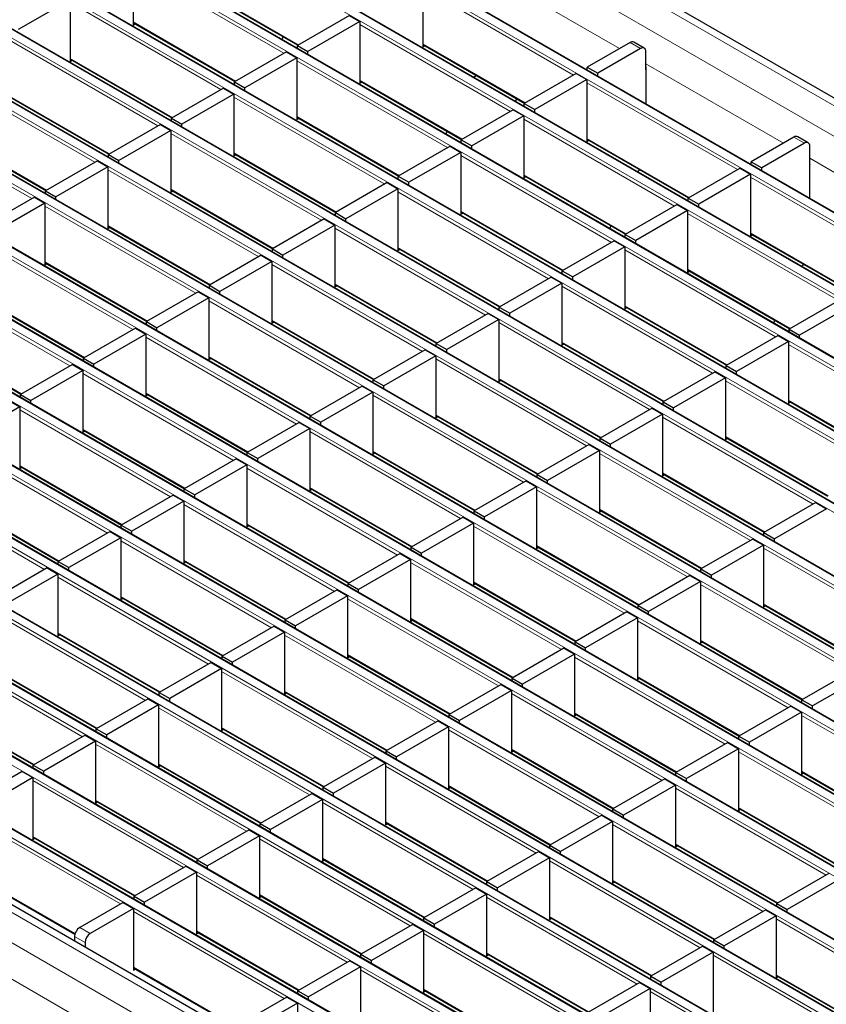
# Model space of a CAD drawing. Units: millimetres. Extents: x 0 to 420, y 0 to 297.
# Drawn here: x 280 to 302, y 99 to 126 of the extents above; entities that cross this region are included whole.
import ezdxf

# ---------------------------------------------------------------- set-up
doc = ezdxf.new("R2010")
doc.units = ezdxf.units.MM

msp = doc.modelspace()

# ---------------------------------------------------------------- linework, layer by layer
at = {"color": 7, "linetype": 'Continuous', "lineweight": 25}
for p, q in [((331.5307, 106.7802), (260.8908, 147.5598)), ((328.7782, 105.2877), (258.1382, 146.0673)), ((327.0811, 104.308), (256.4412, 145.0876)), ((325.3841, 103.3283), (254.7441, 144.1079)), ((323.687, 102.3486), (253.0471, 143.1282)), ((321.99, 101.3689), (251.35, 142.1485)), ((320.2929, 100.3892), (249.6529, 141.1688)), ((318.5959, 99.4096), (247.9559, 140.1891)), ((316.8988, 98.4299), (246.2588, 139.2095)), ((315.2017, 97.4502), (244.5618, 138.2298)), ((313.5047, 96.4705), (242.8647, 137.2501)), ((311.8076, 95.4908), (241.1677, 136.2704)), ((310.1106, 94.5111), (239.4706, 135.2907)), ((308.4135, 93.5314), (237.7735, 134.311)), ((306.7165, 92.5517), (236.0765, 133.3313)), ((305.0194, 91.572), (234.3794, 132.3516)), ((303.3223, 90.5924), (232.6824, 131.3719)), ((301.6189, 89.5125), (230.9789, 130.2921)), ((283.3123, 127.3506), (283.3123, 125.6849)), ((285.0094, 126.7259), (287.7521, 125.1426)), ((291.1216, 126.7612), (291.1216, 125.0954)), ((281.6153, 126.3709), (280.2152, 125.5627)), ((281.6153, 126.3709), (281.6153, 124.7052)), ((289.1417, 125.9448), (287.7417, 125.1365)), ((289.1417, 125.9448), (289.4246, 125.7815)), ((283.3123, 125.7462), (286.0551, 124.1629)), ((283.3123, 125.6849), (283.3655, 125.7155)), ((289.4246, 125.7815), (288.0245, 124.9732)), ((289.4246, 125.7815), (289.4246, 124.1157)), ((287.3329, 125.2948), (287.357, 125.3706)), ((287.7417, 125.1365), (288.0245, 124.9732)), ((287.7417, 125.0588), (287.7417, 125.1365)), ((291.1216, 125.1568), (293.8644, 123.5734)), ((291.1216, 125.0954), (291.1748, 125.1261)), ((296.7035, 125.2124), (295.5509, 124.5471)), ((296.9864, 125.0492), (295.8338, 124.3838)), ((297.0864, 125.0591), (296.8035, 125.2223)), ((281.6153, 124.7665), (284.358, 123.1832)), ((281.6153, 124.7052), (281.6684, 124.7359)), ((287.4447, 124.9651), (286.0446, 124.1568)), ((287.7275, 124.8018), (286.3274, 123.9935)), ((287.4447, 124.9651), (287.7275, 124.8018)), ((287.7275, 124.8018), (287.7275, 123.136)), ((288.0245, 124.8955), (288.0245, 124.9732)), ((297.1278, 124.4776), (297.1278, 124.9675)), ((295.5509, 124.5471), (295.8338, 124.3838)), ((295.5509, 124.4694), (295.5509, 124.5471)), ((297.1355, 124.482), (297.1278, 124.4776)), ((297.1355, 123.5547), (297.1355, 124.5392)), ((292.4832, 124.281), (292.5609, 124.3259)), ((295.254, 124.3756), (293.8539, 123.5674)), ((295.5368, 124.2123), (294.1367, 123.4041)), ((295.254, 124.3756), (295.5368, 124.2123)), ((295.5368, 124.2123), (295.5368, 122.5466)), ((295.8338, 124.3061), (295.8338, 124.3838)), ((285.7476, 123.9854), (284.3475, 123.1771)), ((285.7476, 123.9854), (286.0305, 123.8221)), ((286.0446, 124.1568), (286.3274, 123.9935)), ((286.0446, 124.0791), (286.0446, 124.1568)), ((286.3274, 123.9159), (286.3274, 123.9935)), ((289.4246, 124.1771), (292.1673, 122.5937)), ((289.4246, 124.1157), (289.4777, 124.1464)), ((279.9182, 123.7868), (282.661, 122.2035)), ((286.0305, 123.8221), (284.6304, 123.0139)), ((286.0305, 123.8221), (286.0305, 122.1564)), ((293.6493, 123.6976), (293.6036, 123.6342)), ((293.8539, 123.5674), (294.1367, 123.4041)), ((293.8539, 123.4897), (293.8539, 123.5674)), ((284.3475, 123.1771), (284.6304, 123.0139)), ((284.3475, 123.0994), (284.3475, 123.1771)), ((287.7275, 123.1974), (290.4703, 121.614)), ((287.7275, 123.136), (287.7807, 123.1667)), ((293.5569, 123.3959), (292.1568, 122.5877)), ((293.8397, 123.2326), (292.4397, 122.4244)), ((293.5569, 123.3959), (293.8397, 123.2326)), ((293.8397, 123.2326), (293.8397, 121.5669)), ((294.1367, 123.3264), (294.1367, 123.4041)), ((284.0506, 123.0057), (282.6505, 122.1974)), ((284.0506, 123.0057), (284.3334, 122.8424)), ((284.6304, 122.9362), (284.6304, 123.0139)), ((278.2212, 122.8072), (280.9639, 121.2238)), ((284.3334, 122.8424), (282.9333, 122.0342)), ((284.3334, 122.8424), (284.3334, 121.1767)), ((291.748, 122.746), (291.7722, 122.8218)), ((301.1187, 122.6636), (299.9661, 121.9982)), ((301.5015, 122.5102), (301.2187, 122.6735)), ((291.8598, 122.4162), (290.4598, 121.608)), ((291.8598, 122.4162), (292.1427, 122.253)), ((292.1568, 122.5877), (292.4397, 122.4244)), ((292.1568, 122.51), (292.1568, 122.5877)), ((292.4397, 122.3467), (292.4397, 122.4244)), ((295.5368, 122.608), (298.2795, 121.0246)), ((295.5368, 122.5466), (295.5899, 122.5773)), ((301.4015, 122.5003), (300.249, 121.835)), ((301.543, 121.9287), (301.543, 122.4187)), ((282.6505, 122.1974), (282.9333, 122.0342)), ((282.6505, 122.1198), (282.6505, 122.1974)), ((286.0305, 122.2177), (288.7732, 120.6344)), ((286.0305, 122.1564), (286.0836, 122.187)), ((292.1427, 122.253), (290.7426, 121.4447)), ((292.1427, 122.253), (292.1427, 120.5872)), ((282.3535, 122.026), (280.9534, 121.2178)), ((282.6363, 121.8627), (281.2363, 121.0545)), ((282.3535, 122.026), (282.6363, 121.8627)), ((282.6363, 121.8627), (282.6363, 120.197)), ((282.9333, 121.9565), (282.9333, 122.0342)), ((299.6691, 121.8268), (298.2691, 121.0185)), ((299.6691, 121.8268), (299.952, 121.6635)), ((299.9661, 121.9982), (300.249, 121.835)), ((299.9661, 121.9206), (299.9661, 121.9982)), ((300.249, 121.7573), (300.249, 121.835)), ((301.5506, 121.9332), (301.543, 121.9287)), ((301.5506, 121.0058), (301.5506, 121.9903)), ((290.4598, 121.608), (290.7426, 121.4447)), ((290.4598, 121.5303), (290.4598, 121.608)), ((293.8397, 121.6283), (296.5825, 120.0449)), ((293.8397, 121.5669), (293.8929, 121.5976)), ((296.8983, 121.7322), (296.9761, 121.7771)), ((299.952, 121.6635), (298.5519, 120.8553)), ((299.952, 121.6635), (299.952, 119.9978)), ((290.1628, 121.4365), (288.7627, 120.6283)), ((290.1628, 121.4365), (290.4456, 121.2733)), ((290.7426, 121.367), (290.7426, 121.4447)), ((280.6564, 121.0463), (279.2564, 120.2381)), ((280.6564, 121.0463), (280.9393, 120.883)), ((280.9534, 121.2178), (281.2363, 121.0545)), ((280.9534, 121.1401), (280.9534, 121.2178)), ((281.2363, 120.9768), (281.2363, 121.0545)), ((284.3334, 121.238), (287.0761, 119.6547)), ((284.3334, 121.1767), (284.3865, 121.2073)), ((290.4456, 121.2733), (289.0456, 120.465)), ((290.4456, 121.2733), (290.4456, 119.6075)), ((280.9393, 120.883), (279.5392, 120.0748)), ((280.9393, 120.883), (280.9393, 119.2173)), ((297.9721, 120.8471), (296.572, 120.0389)), ((297.9721, 120.8471), (298.2549, 120.6838)), ((298.2691, 121.0185), (298.5519, 120.8553)), ((298.2691, 120.9409), (298.2691, 121.0185)), ((298.5519, 120.7776), (298.5519, 120.8553)), ((288.7627, 120.6283), (289.0456, 120.465)), ((288.7627, 120.5506), (288.7627, 120.6283)), ((292.1427, 120.6486), (294.8854, 119.0652)), ((292.1427, 120.5872), (292.1958, 120.6179)), ((298.2549, 120.6838), (296.8548, 119.8756)), ((298.2549, 120.6838), (298.2549, 119.0181)), ((282.6363, 120.2583), (285.3791, 118.675)), ((282.6363, 120.197), (282.6895, 120.2277)), ((288.4657, 120.4569), (287.0657, 119.6486)), ((288.7486, 120.2936), (287.3485, 119.4853)), ((288.4657, 120.4569), (288.7486, 120.2936)), ((288.7486, 120.2936), (288.7486, 118.6278)), ((289.0456, 120.3873), (289.0456, 120.465)), ((296.1632, 120.1972), (296.1874, 120.273)), ((296.572, 120.0389), (296.8548, 119.8756)), ((296.572, 119.9612), (296.572, 120.0389)), ((299.952, 120.0591), (302.6947, 118.4758)), ((299.952, 119.9978), (300.0051, 120.0284)), ((296.275, 119.8674), (294.8749, 119.0592)), ((296.5579, 119.7041), (295.1578, 118.8959)), ((296.275, 119.8674), (296.5579, 119.7041)), ((296.5579, 119.7041), (296.5579, 118.0384)), ((296.8548, 119.7979), (296.8548, 119.8756)), ((286.7687, 119.4772), (285.3686, 118.6689)), ((286.7687, 119.4772), (287.0515, 119.3139)), ((287.0657, 119.6486), (287.3485, 119.4853)), ((287.0657, 119.5709), (287.0657, 119.6486)), ((287.3485, 119.4076), (287.3485, 119.4853)), ((290.4456, 119.6689), (293.1884, 118.0855)), ((290.4456, 119.6075), (290.4988, 119.6382)), ((280.9393, 119.2786), (283.682, 117.6953)), ((280.9393, 119.2173), (280.9924, 119.248)), ((287.0515, 119.3139), (285.6514, 118.5056)), ((287.0515, 119.3139), (287.0515, 117.6481)), ((301.3135, 119.1833), (301.3913, 119.2282)), ((294.8749, 119.0592), (295.1578, 118.8959)), ((294.8749, 118.9815), (294.8749, 119.0592)), ((298.2549, 119.0794), (300.9977, 117.4961)), ((298.2549, 119.0181), (298.3081, 119.0488)), ((285.3686, 118.6689), (285.6514, 118.5056)), ((285.3686, 118.5912), (285.3686, 118.6689)), ((288.7486, 118.6892), (291.4913, 117.1058)), ((288.7486, 118.6278), (288.8017, 118.6585)), ((294.578, 118.8877), (293.1779, 118.0795)), ((294.8608, 118.7244), (293.4607, 117.9162)), ((294.578, 118.8877), (294.8608, 118.7244)), ((294.8608, 118.7244), (294.8608, 117.0587)), ((295.1578, 118.8182), (295.1578, 118.8959)), ((285.0716, 118.4975), (283.6715, 117.6892)), ((285.0716, 118.4975), (285.3545, 118.3342)), ((285.6514, 118.428), (285.6514, 118.5056)), ((279.2422, 118.299), (281.985, 116.7156)), ((285.3545, 118.3342), (283.9544, 117.526)), ((285.3545, 118.3342), (285.3545, 116.6685)), ((302.3872, 118.2983), (300.9872, 117.49)), ((302.6701, 118.135), (301.27, 117.3268)), ((292.8809, 117.908), (291.4808, 117.0998)), ((292.8809, 117.908), (293.1637, 117.7448)), ((293.1779, 118.0795), (293.4607, 117.9162)), ((293.1779, 118.0018), (293.1779, 118.0795)), ((293.4607, 117.8385), (293.4607, 117.9162)), ((296.5579, 118.0997), (299.3006, 116.5164)), ((296.5579, 118.0384), (296.611, 118.0691)), ((283.6715, 117.6892), (283.9544, 117.526)), ((283.6715, 117.6116), (283.6715, 117.6892)), ((287.0515, 117.7095), (289.7943, 116.1262)), ((287.0515, 117.6481), (287.1047, 117.6788)), ((293.1637, 117.7448), (291.7637, 116.9365)), ((293.1637, 117.7448), (293.1637, 116.079)), ((300.5784, 117.6483), (300.6026, 117.7242)), ((277.5452, 117.3193), (280.2879, 115.7359)), ((283.3746, 117.5178), (281.9745, 116.7095)), ((283.6574, 117.3545), (282.2573, 116.5463)), ((283.3746, 117.5178), (283.6574, 117.3545)), ((283.6574, 117.3545), (283.6574, 115.6888)), ((283.9544, 117.4483), (283.9544, 117.526)), ((300.6902, 117.3186), (299.2901, 116.5103)), ((300.6902, 117.3186), (300.973, 117.1553)), ((300.9872, 117.49), (301.27, 117.3268)), ((300.9872, 117.4123), (300.9872, 117.49)), ((301.27, 117.2491), (301.27, 117.3268)), ((291.4808, 117.0998), (291.7637, 116.9365)), ((291.4808, 117.0221), (291.4808, 117.0998)), ((294.8608, 117.1201), (297.6035, 115.5367)), ((294.8608, 117.0587), (294.9139, 117.0894)), ((300.973, 117.1553), (299.573, 116.3471)), ((300.973, 117.1553), (300.973, 115.4896)), ((291.1838, 116.9283), (289.7838, 116.1201)), ((291.1838, 116.9283), (291.4667, 116.7651)), ((291.7637, 116.8588), (291.7637, 116.9365)), ((281.6775, 116.5381), (280.2774, 115.7299)), ((281.6775, 116.5381), (281.9603, 116.3748)), ((281.9745, 116.7095), (282.2573, 116.5463)), ((281.9745, 116.6319), (281.9745, 116.7095)), ((282.2573, 116.4686), (282.2573, 116.5463)), ((285.3545, 116.7298), (288.0972, 115.1465)), ((285.3545, 116.6685), (285.4076, 116.6991)), ((291.4667, 116.7651), (290.0666, 115.9568)), ((291.4667, 116.7651), (291.4667, 115.0993)), ((299.2901, 116.5103), (299.573, 116.3471)), ((299.2901, 116.4327), (299.2901, 116.5103)), ((281.9603, 116.3748), (280.5603, 115.5666)), ((281.9603, 116.3748), (281.9603, 114.7091)), ((298.9931, 116.3389), (297.5931, 115.5307)), ((298.9931, 116.3389), (299.276, 116.1756)), ((299.573, 116.2694), (299.573, 116.3471)), ((289.7838, 116.1201), (290.0666, 115.9568)), ((289.7838, 116.0424), (289.7838, 116.1201)), ((293.1637, 116.1404), (295.9065, 114.557)), ((293.1637, 116.079), (293.2169, 116.1097)), ((299.276, 116.1756), (297.8759, 115.3674)), ((299.276, 116.1756), (299.276, 114.5099)), ((280.2774, 115.7299), (280.5603, 115.5666)), ((280.2774, 115.6522), (280.2774, 115.7299)), ((283.6574, 115.7501), (286.4001, 114.1668)), ((283.6574, 115.6888), (283.7105, 115.7194)), ((289.4868, 115.9487), (288.0867, 115.1404)), ((289.7696, 115.7854), (288.3696, 114.9771)), ((289.4868, 115.9487), (289.7696, 115.7854)), ((289.7696, 115.7854), (289.7696, 114.1196)), ((290.0666, 115.8791), (290.0666, 115.9568)), ((279.9804, 115.5584), (280.2633, 115.3951)), ((280.5603, 115.4889), (280.5603, 115.5666)), ((297.5931, 115.5307), (297.8759, 115.3674)), ((297.5931, 115.453), (297.5931, 115.5307)), ((300.973, 115.5509), (303.7158, 113.9676)), ((300.973, 115.4896), (301.0262, 115.5202)), ((280.2633, 115.3951), (278.8632, 114.5869)), ((280.2633, 115.3951), (280.2633, 113.7294)), ((297.2961, 115.3592), (295.896, 114.551)), ((297.5789, 115.1959), (296.1789, 114.3877)), ((297.2961, 115.3592), (297.5789, 115.1959)), ((297.5789, 115.1959), (297.5789, 113.5302)), ((297.8759, 115.2897), (297.8759, 115.3674)), ((287.7897, 114.969), (286.3897, 114.1607)), ((287.7897, 114.969), (288.0726, 114.8057)), ((288.0867, 115.1404), (288.3696, 114.9771)), ((288.0867, 115.0627), (288.0867, 115.1404)), ((288.3696, 114.8994), (288.3696, 114.9771)), ((291.4667, 115.1607), (294.2094, 113.5773)), ((291.4667, 115.0993), (291.5198, 115.13)), ((281.9603, 114.7704), (284.7031, 113.1871)), ((281.9603, 114.7091), (282.0135, 114.7398)), ((288.0726, 114.8057), (286.6725, 113.9974)), ((288.0726, 114.8057), (288.0726, 113.1399)), ((295.896, 114.551), (296.1789, 114.3877)), ((295.896, 114.4733), (295.896, 114.551)), ((296.1789, 114.31), (296.1789, 114.3877)), ((299.276, 114.5712), (302.0187, 112.9879)), ((299.276, 114.5099), (299.3291, 114.5406)), ((286.3897, 114.1607), (286.6725, 113.9974)), ((286.3897, 114.083), (286.3897, 114.1607)), ((289.7696, 114.181), (292.5124, 112.5976)), ((289.7696, 114.1196), (289.8228, 114.1503)), ((295.599, 114.3795), (294.199, 113.5713)), ((295.8819, 114.2162), (294.4818, 113.408)), ((295.599, 114.3795), (295.8819, 114.2162)), ((295.8819, 114.2162), (295.8819, 112.5505)), ((286.0927, 113.9893), (284.6926, 113.181)), ((286.0927, 113.9893), (286.3755, 113.826)), ((286.6725, 113.9198), (286.6725, 113.9974)), ((280.2633, 113.7907), (283.006, 112.2074)), ((280.2633, 113.7294), (280.3164, 113.7601)), ((286.3755, 113.826), (284.9755, 113.0177)), ((286.3755, 113.826), (286.3755, 112.1603)), ((297.5789, 113.5915), (300.3217, 112.0082)), ((293.902, 113.3998), (292.5019, 112.5916)), ((293.902, 113.3998), (294.1848, 113.2365)), ((294.199, 113.5713), (294.4818, 113.408)), ((294.199, 113.4936), (294.199, 113.5713)), ((294.4818, 113.3303), (294.4818, 113.408)), ((297.5789, 113.5302), (297.6321, 113.5609)), ((284.6926, 113.181), (284.9755, 113.0177)), ((284.6926, 113.1033), (284.6926, 113.181)), ((288.0726, 113.2013), (290.8153, 111.6179)), ((288.0726, 113.1399), (288.1257, 113.1706)), ((294.1848, 113.2365), (292.7847, 112.4283)), ((294.1848, 113.2365), (294.1848, 111.5708)), ((278.5662, 112.8111), (281.309, 111.2277)), ((284.3956, 113.0096), (282.9956, 112.2013)), ((284.6785, 112.8463), (283.2784, 112.0381)), ((284.3956, 113.0096), (284.6785, 112.8463)), ((284.6785, 112.8463), (284.6785, 111.1806)), ((284.9755, 112.9401), (284.9755, 113.0177)), ((301.7113, 112.8104), (300.3112, 112.0021)), ((301.7113, 112.8104), (301.9941, 112.6471)), ((292.5019, 112.5916), (292.7847, 112.4283)), ((292.5019, 112.5139), (292.5019, 112.5916)), ((295.8819, 112.6119), (298.6246, 111.0285)), ((295.8819, 112.5505), (295.935, 112.5812)), ((301.9941, 112.6471), (300.594, 111.8389)), ((292.2049, 112.4201), (290.8048, 111.6119)), ((292.2049, 112.4201), (292.4878, 112.2569)), ((292.7847, 112.3506), (292.7847, 112.4283)), ((282.6986, 112.0299), (281.2985, 111.2217)), ((282.6986, 112.0299), (282.9814, 111.8666)), ((282.9956, 112.2013), (283.2784, 112.0381)), ((282.9956, 112.1237), (282.9956, 112.2013)), ((283.2784, 111.9604), (283.2784, 112.0381)), ((286.3755, 112.2216), (289.1183, 110.6383)), ((286.3755, 112.1603), (286.4287, 112.1909)), ((292.4878, 112.2569), (291.0877, 111.4486)), ((292.4878, 112.2569), (292.4878, 110.5911)), ((300.3112, 112.0021), (300.594, 111.8389)), ((300.3112, 111.9245), (300.3112, 112.0021)), ((282.9814, 111.8666), (281.5813, 111.0584)), ((282.9814, 111.8666), (282.9814, 110.2009)), ((300.0142, 111.8307), (298.6141, 111.0224)), ((300.0142, 111.8307), (300.297, 111.6674)), ((300.594, 111.7612), (300.594, 111.8389)), ((290.8048, 111.6119), (291.0877, 111.4486)), ((290.8048, 111.5342), (290.8048, 111.6119)), ((294.1848, 111.6322), (296.9276, 110.0488)), ((294.1848, 111.5708), (294.238, 111.6015)), ((300.297, 111.6674), (298.897, 110.8592)), ((300.297, 111.6674), (300.297, 110.0017)), ((281.2985, 111.2217), (281.5813, 111.0584)), ((281.2985, 111.144), (281.2985, 111.2217)), ((284.6785, 111.2419), (287.4212, 109.6586)), ((284.6785, 111.1806), (284.7316, 111.2112)), ((290.5079, 111.4404), (289.1078, 110.6322)), ((290.7907, 111.2772), (289.3906, 110.4689)), ((290.5079, 111.4404), (290.7907, 111.2772)), ((290.7907, 111.2772), (290.7907, 109.6114)), ((291.0877, 111.3709), (291.0877, 111.4486)), ((281.0015, 111.0502), (279.6014, 110.242)), ((281.0015, 111.0502), (281.2844, 110.8869)), ((281.5813, 110.9807), (281.5813, 111.0584)), ((298.6141, 111.0224), (298.897, 110.8592)), ((298.6141, 110.9448), (298.6141, 111.0224)), ((281.2844, 110.8869), (279.8843, 110.0787)), ((281.2844, 110.8869), (281.2844, 109.2212)), ((298.3171, 110.851), (296.9171, 110.0428)), ((298.6, 110.6877), (297.1999, 109.8795)), ((298.3171, 110.851), (298.6, 110.6877)), ((298.6, 110.6877), (298.6, 109.022)), ((298.897, 110.7815), (298.897, 110.8592)), ((288.8108, 110.4608), (287.4107, 109.6525)), ((288.8108, 110.4608), (289.0936, 110.2975)), ((289.1078, 110.6322), (289.3906, 110.4689)), ((289.1078, 110.5545), (289.1078, 110.6322)), ((289.3906, 110.3912), (289.3906, 110.4689)), ((292.4878, 110.6525), (295.2305, 109.0691)), ((292.4878, 110.5911), (292.5409, 110.6218)), ((282.9814, 110.2622), (285.7242, 108.6789)), ((282.9814, 110.2009), (283.0346, 110.2315)), ((289.0936, 110.2975), (287.6936, 109.4892)), ((289.0936, 110.2975), (289.0936, 108.6317)), ((296.9171, 110.0428), (297.1999, 109.8795)), ((296.9171, 109.9651), (296.9171, 110.0428)), ((297.1999, 109.8018), (297.1999, 109.8795)), ((300.297, 110.063), (303.0398, 108.4797)), ((300.297, 110.0017), (300.3502, 110.0323)), ((287.4107, 109.6525), (287.6936, 109.4892)), ((287.4107, 109.5748), (287.4107, 109.6525)), ((290.7907, 109.6728), (293.5334, 108.0894)), ((290.7907, 109.6114), (290.8438, 109.6421)), ((296.6201, 109.8713), (295.22, 109.0631)), ((296.9029, 109.708), (295.5029, 108.8998)), ((296.6201, 109.8713), (296.9029, 109.708)), ((296.9029, 109.708), (296.9029, 108.0423)), ((287.1137, 109.4811), (285.7137, 108.6728)), ((287.1137, 109.4811), (287.3966, 109.3178)), ((287.6936, 109.4115), (287.6936, 109.4892)), ((281.2844, 109.2825), (284.0271, 107.6992)), ((281.2844, 109.2212), (281.3375, 109.2519)), ((287.3966, 109.3178), (285.9965, 108.5095)), ((287.3966, 109.3178), (287.3966, 107.652)), ((298.6, 109.0833), (301.3427, 107.5)), ((294.923, 108.8916), (293.523, 108.0834)), ((294.923, 108.8916), (295.2059, 108.7283)), ((295.22, 109.0631), (295.5029, 108.8998)), ((295.22, 108.9854), (295.22, 109.0631)), ((295.5029, 108.8221), (295.5029, 108.8998)), ((298.6, 109.022), (298.6531, 109.0527)), ((285.7137, 108.6728), (285.9965, 108.5095)), ((285.7137, 108.5951), (285.7137, 108.6728)), ((289.0936, 108.6931), (291.8364, 107.1097)), ((289.0936, 108.6317), (289.1468, 108.6624)), ((295.2059, 108.7283), (293.8058, 107.9201)), ((295.2059, 108.7283), (295.2059, 107.0626)), ((279.5873, 108.3028), (282.33, 106.7195)), ((285.4167, 108.5014), (284.0166, 107.6931)), ((285.6995, 108.3381), (284.2995, 107.5299)), ((285.4167, 108.5014), (285.6995, 108.3381)), ((285.6995, 108.3381), (285.6995, 106.6724)), ((285.9965, 108.4319), (285.9965, 108.5095)), ((302.7323, 108.3022), (301.3322, 107.4939)), ((293.523, 108.0834), (293.8058, 107.9201)), ((293.523, 108.0057), (293.523, 108.0834)), ((296.9029, 108.1036), (299.6457, 106.5203)), ((296.9029, 108.0423), (296.9561, 108.073)), ((303.0152, 108.1389), (301.6151, 107.3307)), ((293.226, 107.9119), (291.8259, 107.1037)), ((293.226, 107.9119), (293.5088, 107.7487)), ((293.8058, 107.8424), (293.8058, 107.9201)), ((283.7196, 107.5217), (282.3196, 106.7134)), ((283.7196, 107.5217), (284.0025, 107.3584)), ((284.0166, 107.6931), (284.2995, 107.5299)), ((284.0166, 107.6154), (284.0166, 107.6931)), ((284.2995, 107.4522), (284.2995, 107.5299)), ((287.3966, 107.7134), (290.1393, 106.1301)), ((287.3966, 107.652), (287.4497, 107.6827)), ((293.5088, 107.7487), (292.1087, 106.9404)), ((293.5088, 107.7487), (293.5088, 106.0829)), ((301.3322, 107.4939), (301.6151, 107.3307)), ((301.3322, 107.4162), (301.3322, 107.4939)), ((277.8902, 107.3232), (280.633, 105.7398)), ((284.0025, 107.3584), (282.6024, 106.5502)), ((284.0025, 107.3584), (284.0025, 105.6927)), ((301.0353, 107.3225), (299.6352, 106.5142)), ((301.0353, 107.3225), (301.3181, 107.1592)), ((301.6151, 107.253), (301.6151, 107.3307)), ((291.8259, 107.1037), (292.1087, 106.9404)), ((291.8259, 107.026), (291.8259, 107.1037)), ((295.2059, 107.124), (297.9486, 105.5406)), ((295.2059, 107.0626), (295.259, 107.0933)), ((301.3181, 107.1592), (299.918, 106.351)), ((301.3181, 107.1592), (301.3181, 105.4935)), ((282.3196, 106.7134), (282.6024, 106.5502)), ((282.3196, 106.6358), (282.3196, 106.7134)), ((285.6995, 106.7337), (288.4423, 105.1504)), ((285.6995, 106.6724), (285.7527, 106.703)), ((291.5289, 106.9322), (290.1288, 106.124)), ((291.8118, 106.769), (290.4117, 105.9607)), ((291.5289, 106.9322), (291.8118, 106.769)), ((291.8118, 106.769), (291.8118, 105.1032)), ((292.1087, 106.8627), (292.1087, 106.9404)), ((282.0226, 106.542), (280.6225, 105.7338)), ((282.0226, 106.542), (282.3054, 106.3787)), ((282.6024, 106.4725), (282.6024, 106.5502)), ((299.6352, 106.5142), (299.918, 106.351)), ((299.6352, 106.4366), (299.6352, 106.5142)), ((282.3054, 106.3787), (280.9053, 105.5705)), ((282.3054, 106.3787), (282.3054, 104.713)), ((299.3382, 106.3428), (297.9381, 105.5346)), ((299.621, 106.1795), (298.221, 105.3713)), ((299.3382, 106.3428), (299.621, 106.1795)), ((299.621, 106.1795), (299.621, 104.5138)), ((299.918, 106.2733), (299.918, 106.351)), ((289.8319, 105.9526), (288.4318, 105.1443)), ((289.8319, 105.9526), (290.1147, 105.7893)), ((290.1288, 106.124), (290.4117, 105.9607)), ((290.1288, 106.0463), (290.1288, 106.124)), ((290.4117, 105.883), (290.4117, 105.9607)), ((293.5088, 106.1443), (296.2516, 104.5609)), ((293.5088, 106.0829), (293.562, 106.1136)), ((280.6225, 105.7338), (280.9053, 105.5705)), ((280.6225, 105.6561), (280.6225, 105.7338)), ((284.0025, 105.754), (286.7452, 104.1707)), ((284.0025, 105.6927), (284.0556, 105.7233)), ((290.1147, 105.7893), (288.7146, 104.981)), ((290.1147, 105.7893), (290.1147, 104.1235)), ((280.3255, 105.5623), (278.9254, 104.7541)), ((280.6084, 105.399), (279.2083, 104.5908)), ((280.3255, 105.5623), (280.6084, 105.399)), ((280.6084, 105.399), (280.6084, 103.7333)), ((280.9053, 105.4928), (280.9053, 105.5705)), ((297.6411, 105.3631), (296.2411, 104.5549)), ((297.6411, 105.3631), (297.924, 105.1998)), ((297.9381, 105.5346), (298.221, 105.3713)), ((297.9381, 105.4569), (297.9381, 105.5346)), ((298.221, 105.2936), (298.221, 105.3713)), ((301.3181, 105.5548), (304.0608, 103.9715)), ((301.3181, 105.4935), (301.3712, 105.5241)), ((288.4318, 105.1443), (288.7146, 104.981)), ((288.4318, 105.0666), (288.4318, 105.1443)), ((291.8118, 105.1646), (294.5545, 103.5812)), ((291.8118, 105.1032), (291.8649, 105.1339)), ((297.924, 105.1998), (296.5239, 104.3916)), ((297.924, 105.1998), (297.924, 103.5341)), ((288.1348, 104.9729), (286.7347, 104.1646)), ((288.1348, 104.9729), (288.4176, 104.8096)), ((288.7146, 104.9033), (288.7146, 104.981)), ((282.3054, 104.7743), (285.0482, 103.191)), ((282.3054, 104.713), (282.3586, 104.7437)), ((288.4176, 104.8096), (287.0176, 104.0013)), ((288.4176, 104.8096), (288.4176, 103.1438)), ((299.621, 104.5751), (302.3638, 102.9918)), ((295.9441, 104.3834), (294.544, 103.5752)), ((295.9441, 104.3834), (296.2269, 104.2201)), ((296.2411, 104.5549), (296.5239, 104.3916)), ((296.2411, 104.4772), (296.2411, 104.5549)), ((296.5239, 104.3139), (296.5239, 104.3916)), ((299.621, 104.5138), (299.6742, 104.5445)), ((286.7347, 104.1646), (287.0176, 104.0013)), ((286.7347, 104.0869), (286.7347, 104.1646)), ((290.1147, 104.1849), (292.8574, 102.6015)), ((290.1147, 104.1235), (290.1678, 104.1542)), ((296.2269, 104.2201), (294.8269, 103.4119)), ((296.2269, 104.2201), (296.2269, 102.5544)), ((280.6084, 103.7946), (283.3511, 102.2113)), ((286.4377, 103.9932), (285.0377, 103.1849)), ((286.7206, 103.8299), (285.3205, 103.0216)), ((286.4377, 103.9932), (286.7206, 103.8299)), ((286.7206, 103.8299), (286.7206, 102.1641)), ((287.0176, 103.9237), (287.0176, 104.0013)), ((280.6084, 103.7333), (280.6615, 103.764)), ((294.544, 103.5752), (294.8269, 103.4119)), ((294.544, 103.4975), (294.544, 103.5752)), ((297.924, 103.5954), (300.6667, 102.0121)), ((297.924, 103.5341), (297.9771, 103.5648)), ((294.247, 103.4037), (292.847, 102.5955)), ((294.5299, 103.2404), (293.1298, 102.4322)), ((294.247, 103.4037), (294.5299, 103.2404)), ((294.5299, 103.2404), (294.5299, 101.5747)), ((294.8269, 103.3342), (294.8269, 103.4119)), ((284.7407, 103.0135), (283.3406, 102.2052)), ((284.7407, 103.0135), (285.0235, 102.8502)), ((285.0377, 103.1849), (285.3205, 103.0216)), ((285.0377, 103.1072), (285.0377, 103.1849)), ((285.3205, 102.944), (285.3205, 103.0216)), ((288.4176, 103.2052), (291.1604, 101.6218)), ((288.4176, 103.1438), (288.4708, 103.1745)), ((278.9113, 102.815), (281.7449, 101.1792)), ((285.0235, 102.8502), (283.6235, 102.042)), ((285.0235, 102.8502), (285.0235, 101.1845)), ((302.0563, 102.8143), (300.6563, 102.006)), ((292.847, 102.5955), (293.1298, 102.4322)), ((292.847, 102.5178), (292.847, 102.5955)), ((296.2269, 102.6158), (298.9697, 101.0324)), ((296.2269, 102.5544), (296.2801, 102.5851)), ((302.3392, 102.651), (300.9391, 101.8428)), ((283.3406, 102.2052), (283.6235, 102.042)), ((283.3406, 102.1276), (283.3406, 102.2052)), ((286.7206, 102.2255), (289.4633, 100.6422)), ((286.7206, 102.1641), (286.7737, 102.1948)), ((292.55, 102.424), (291.1499, 101.6158)), ((292.8328, 102.2608), (291.4328, 101.4525)), ((292.55, 102.424), (292.8328, 102.2608)), ((292.8328, 102.2608), (292.8328, 100.595)), ((293.1298, 102.3545), (293.1298, 102.4322)), ((283.0436, 102.0338), (281.8769, 101.3603)), ((283.0436, 102.0338), (283.3265, 101.8705)), ((283.6235, 101.9643), (283.6235, 102.042)), ((300.6563, 102.006), (300.9391, 101.8428)), ((300.6563, 101.9284), (300.6563, 102.006)), ((283.3265, 101.8705), (282.1598, 101.197)), ((283.3265, 101.8705), (283.3265, 100.2048)), ((300.3593, 101.8346), (298.9592, 101.0263)), ((300.6421, 101.6713), (299.242, 100.8631)), ((300.3593, 101.8346), (300.6421, 101.6713)), ((300.6421, 101.6713), (300.6421, 100.0056)), ((300.9391, 101.7651), (300.9391, 101.8428)), ((290.8529, 101.4443), (289.4529, 100.6361)), ((290.8529, 101.4443), (291.1358, 101.2811)), ((291.1499, 101.6158), (291.4328, 101.4525)), ((291.1499, 101.5381), (291.1499, 101.6158)), ((291.4328, 101.3748), (291.4328, 101.4525)), ((294.5299, 101.6361), (297.2726, 100.0527)), ((294.5299, 101.5747), (294.583, 101.6054)), ((281.7355, 101.1153), (281.7355, 100.9909)), ((285.0235, 101.2458), (287.7663, 99.6625)), ((285.0235, 101.1845), (285.0767, 101.2151)), ((291.1358, 101.2811), (289.7357, 100.4728)), ((291.1358, 101.2811), (291.1358, 99.6153)), ((282.0183, 100.952), (282.0183, 100.8277)), ((298.6622, 100.8549), (297.2621, 100.0467)), ((298.6622, 100.8549), (298.9451, 100.6916)), ((298.9592, 101.0263), (299.242, 100.8631)), ((298.9592, 100.9487), (298.9592, 101.0263)), ((299.242, 100.7854), (299.242, 100.8631)), ((289.4529, 100.6361), (289.7357, 100.4728)), ((289.4529, 100.5584), (289.4529, 100.6361)), ((292.8328, 100.6564), (295.5756, 99.073)), ((292.8328, 100.595), (292.886, 100.6257)), ((298.9451, 100.6916), (297.545, 99.8834)), ((298.9451, 100.6916), (298.9451, 99.0259)), ((289.1559, 100.4647), (287.7558, 99.6564)), ((289.1559, 100.4647), (289.4387, 100.3014)), ((289.7357, 100.3951), (289.7357, 100.4728)), ((283.3265, 100.2661), (286.16, 98.6304)), ((283.3265, 100.2048), (283.3796, 100.2354)), ((289.4387, 100.3014), (288.0386, 99.4931)), ((289.4387, 100.3014), (289.4387, 98.6356)), ((300.6421, 100.0669), (303.3849, 98.4836)), ((296.9652, 99.8752), (295.5651, 99.067)), ((296.9652, 99.8752), (297.248, 99.7119)), ((297.2621, 100.0467), (297.545, 99.8834)), ((297.2621, 99.969), (297.2621, 100.0467)), ((297.545, 99.8057), (297.545, 99.8834)), ((300.6421, 100.0056), (300.6953, 100.0362)), ((287.7558, 99.6564), (288.0386, 99.4931)), ((287.7558, 99.5787), (287.7558, 99.6564)), ((291.1358, 99.6767), (293.8785, 98.0933)), ((291.1358, 99.6153), (291.1889, 99.646)), ((297.248, 99.7119), (295.8479, 98.9037)), ((297.248, 99.7119), (297.248, 98.0462)), ((287.4588, 99.485), (286.2921, 98.8114)), ((287.7417, 99.3217), (286.5749, 98.6482)), ((287.4588, 99.485), (287.7417, 99.3217)), ((287.7417, 99.3217), (287.7417, 97.6559)), ((288.0386, 99.4154), (288.0386, 99.4931))]:
    msp.add_line(p, q, dxfattribs=at)
at = {"color": 8, "linetype": 'Continuous', "lineweight": 18}
for p, q in [((260.5908, 147.5301), (331.2307, 106.7505)), ((259.8837, 147.1219), (330.5236, 106.3423)), ((328.7482, 105.2847), (258.1082, 146.0643)), ((257.9102, 145.95), (328.5502, 105.1704)), ((256.2132, 144.9703), (326.8531, 104.1907)), ((327.0511, 104.305), (256.4112, 145.0846)), ((254.5161, 143.9906), (325.1561, 103.211)), ((325.3541, 103.3253), (254.7141, 144.1049)), ((323.657, 102.3457), (253.0171, 143.1252)), ((252.8191, 143.0109), (323.459, 102.2314)), ((251.122, 142.0313), (321.762, 101.2517)), ((321.96, 101.366), (251.32, 142.1456)), ((249.425, 141.0516), (320.0649, 100.272)), ((320.2629, 100.3863), (249.6229, 141.1659)), ((318.5659, 99.4066), (247.9259, 140.1862)), ((247.7279, 140.0719), (318.3679, 99.2923)), ((246.0308, 139.0922), (316.6708, 98.3126)), ((316.8688, 98.4269), (246.2288, 139.2065)), ((244.3338, 138.1125), (314.9738, 97.3329)), ((315.1717, 97.4472), (244.5318, 138.2268)), ((313.4747, 96.4675), (242.8347, 137.2471)), ((242.6367, 137.1328), (313.2767, 96.3532)), ((240.9397, 136.1531), (311.5796, 95.3735)), ((311.7776, 95.4878), (241.1377, 136.2674)), ((239.2426, 135.1734), (309.8826, 94.3938)), ((310.0806, 94.5081), (239.4406, 135.2877)), ((308.3835, 93.5284), (237.7435, 134.308)), ((237.5456, 134.1937), (308.1855, 93.4142)), ((306.6865, 92.5488), (236.0465, 133.3283)), ((235.8485, 133.214), (306.4885, 92.4345)), ((234.1514, 132.2344), (304.7914, 91.4548)), ((304.9894, 91.5691), (234.3494, 132.3487)), ((232.4544, 131.2547), (303.0944, 90.4751)), ((303.2923, 90.5894), (232.6524, 131.369)), ((301.3189, 89.4828), (230.6789, 130.2624)), ((300.6118, 89.0746), (229.9718, 129.8542)), ((300.1875, 88.3398), (229.5476, 129.1193)), ((287.3739, 124.9242), (283.3123, 127.269)), ((292.7126, 127.1904), (296.4212, 125.0495)), ((285.0094, 126.7462), (287.7697, 125.1527)), ((295.1832, 124.3348), (291.1216, 126.6795)), ((285.6769, 123.9445), (281.6153, 126.2893)), ((283.3123, 125.7665), (286.0727, 124.173)), ((293.4862, 123.3551), (289.4246, 125.6998)), ((283.9798, 122.9649), (279.9182, 125.3096)), ((291.1216, 125.1771), (293.8819, 123.5836)), ((296.9864, 125.0492), (296.7035, 125.2124)), ((281.6153, 124.7868), (284.3756, 123.1933)), ((291.7891, 122.3754), (287.7275, 124.7201)), ((297.1278, 124.6416), (300.8364, 122.5006)), ((282.2828, 121.9852), (278.2212, 124.3299)), ((289.4246, 124.1974), (292.1849, 122.6039)), ((299.5984, 121.786), (295.5368, 124.1307)), ((279.9182, 123.8071), (282.6785, 122.2136)), ((290.0921, 121.3957), (286.0305, 123.7404)), ((280.5857, 121.0055), (276.5241, 123.3502)), ((287.7275, 123.2177), (290.4878, 121.6242)), ((297.9014, 120.8063), (293.8397, 123.151)), ((278.2212, 122.8275), (280.9815, 121.234)), ((288.395, 120.416), (284.3334, 122.7608)), ((295.5368, 122.6282), (298.2971, 121.0347)), ((301.4015, 122.5003), (301.1187, 122.6636)), ((286.0305, 122.238), (288.7908, 120.6445)), ((296.2043, 119.8266), (292.1427, 122.1713)), ((301.543, 122.0927), (305.2516, 119.9518)), ((286.698, 119.4363), (282.6363, 121.7811)), ((293.8397, 121.6486), (296.6001, 120.0551)), ((304.0136, 119.2371), (299.952, 121.5819)), ((284.3334, 121.2583), (287.0937, 119.6648)), ((294.5072, 118.8469), (290.4456, 121.1916)), ((285.0009, 118.4567), (280.9393, 120.8014)), ((292.1427, 120.6689), (294.903, 119.0754)), ((302.3165, 118.2575), (298.2549, 120.6022)), ((282.6363, 120.2786), (285.3967, 118.6851)), ((292.8102, 117.8672), (288.7486, 120.2119)), ((299.952, 120.0794), (302.7123, 118.4859)), ((283.3038, 117.477), (279.2422, 119.8217)), ((290.4456, 119.6892), (293.206, 118.0957)), ((300.6195, 117.2778), (296.5579, 119.6225)), ((280.9393, 119.2989), (283.6996, 117.7054)), ((291.1131, 116.8875), (287.0515, 119.2322)), ((298.2549, 119.0997), (301.0152, 117.5062)), ((281.6068, 116.4973), (277.5452, 118.842)), ((288.7486, 118.7095), (291.5089, 117.116)), ((298.9224, 116.2981), (294.8608, 118.6428)), ((279.2422, 118.3192), (282.0026, 116.7257)), ((289.4161, 115.9078), (285.3545, 118.2525)), ((296.5579, 118.12), (299.3182, 116.5265)), ((287.0515, 117.7298), (289.8118, 116.1363)), ((297.2254, 115.3184), (293.1637, 117.6631)), ((277.5452, 117.3396), (280.3055, 115.7461)), ((287.719, 114.9281), (283.6574, 117.2729)), ((294.8608, 117.1404), (297.6211, 115.5469)), ((305.0346, 114.7289), (300.973, 117.0737)), ((285.3545, 116.7501), (288.1148, 115.1566)), ((295.5283, 114.3387), (291.4667, 116.6834)), ((286.022, 113.9484), (281.9603, 116.2932)), ((293.1637, 116.1607), (295.9241, 114.5672)), ((303.3376, 113.7492), (299.276, 116.094)), ((283.6574, 115.7704), (286.4177, 114.1769)), ((293.8312, 113.359), (289.7696, 115.7037)), ((300.973, 115.5712), (303.7334, 113.9777)), ((284.3249, 112.9688), (280.2633, 115.3135)), ((291.4667, 115.181), (294.227, 113.5875)), ((301.6405, 112.7696), (297.5789, 115.1143)), ((281.9603, 114.7907), (284.7207, 113.1972)), ((292.1342, 112.3793), (288.0726, 114.724)), ((299.276, 114.5915), (302.0363, 112.998)), ((282.6278, 111.9891), (278.5662, 114.3338)), ((289.7696, 114.2013), (292.53, 112.6078)), ((299.9435, 111.7899), (295.8819, 114.1346)), ((280.2633, 113.811), (283.0236, 112.2175)), ((290.4371, 111.3996), (286.3755, 113.7443)), ((297.5789, 113.6118), (300.3392, 112.0183)), ((280.9308, 111.0094), (276.8692, 113.3541)), ((288.0726, 113.2216), (290.8329, 111.6281)), ((298.2464, 110.8102), (294.1848, 113.1549)), ((278.5662, 112.8314), (281.3266, 111.2379)), ((288.7401, 110.4199), (284.6785, 112.7646)), ((295.8819, 112.6321), (298.6422, 111.0386)), ((286.3755, 112.2419), (289.1358, 110.6484)), ((296.5494, 109.8305), (292.4878, 112.1752)), ((287.043, 109.4402), (282.9814, 111.785)), ((294.1848, 111.6525), (296.9451, 110.059)), ((304.3587, 109.241), (300.297, 111.5858)), ((284.6785, 111.2622), (287.4388, 109.6687)), ((294.8523, 108.8508), (290.7907, 111.1955)), ((285.346, 108.4606), (281.2844, 110.8053)), ((292.4878, 110.6728), (295.2481, 109.0793)), ((302.6616, 108.2613), (298.6, 110.6061)), ((282.9814, 110.2825), (285.7417, 108.689)), ((293.1553, 107.8711), (289.0936, 110.2158)), ((300.297, 110.0833), (303.0574, 108.4898)), ((283.6489, 107.4809), (279.5873, 109.8256)), ((290.7907, 109.6931), (293.551, 108.0996)), ((300.9645, 107.2817), (296.9029, 109.6264)), ((281.2844, 109.3028), (284.0447, 107.7093)), ((291.4582, 106.8914), (287.3966, 109.2361)), ((298.6, 109.1036), (301.3603, 107.5101)), ((281.9519, 106.5012), (277.8902, 108.8459)), ((289.0936, 108.7134), (291.854, 107.1199)), ((299.2675, 106.302), (295.2059, 108.6467)), ((279.5873, 108.3231), (282.3476, 106.7296)), ((289.7611, 105.9117), (285.6995, 108.2564)), ((296.9029, 108.1239), (299.6633, 106.5304)), ((287.3966, 107.7337), (290.1569, 106.1402)), ((297.5704, 105.3223), (293.5088, 107.667)), ((277.8902, 107.3435), (280.6506, 105.75)), ((288.0641, 104.932), (284.0025, 107.2768)), ((295.2059, 107.1443), (297.9662, 105.5508)), ((305.3797, 104.7328), (301.3181, 107.0776)), ((285.6995, 106.754), (288.4599, 105.1605)), ((295.8734, 104.3426), (291.8118, 106.6873)), ((286.367, 103.9523), (282.3054, 106.2971)), ((293.5088, 106.1646), (296.2691, 104.5711)), ((303.6827, 103.7531), (299.621, 106.0979)), ((284.0025, 105.7743), (286.7628, 104.1808)), ((294.1763, 103.3629), (290.1147, 105.7076)), ((301.3181, 105.5751), (304.0784, 103.9816)), ((284.67, 102.9727), (280.6084, 105.3174)), ((291.8118, 105.1849), (294.5721, 103.5914)), ((301.9856, 102.7735), (297.924, 105.1182)), ((282.3054, 104.7946), (285.0657, 103.2011)), ((292.4793, 102.3832), (288.4176, 104.7279)), ((299.621, 104.5954), (302.3814, 103.0019)), ((282.9729, 101.993), (278.9113, 104.3377)), ((290.1147, 104.2052), (292.875, 102.6117)), ((300.2885, 101.7938), (296.2269, 104.1385)), ((280.6084, 103.8149), (283.3687, 102.2214)), ((290.7822, 101.4035), (286.7206, 103.7482)), ((297.924, 103.6157), (300.6843, 102.0222)), ((288.4176, 103.2255), (291.178, 101.632)), ((298.5915, 100.8141), (294.5299, 103.1588)), ((278.9113, 102.8353), (281.7502, 101.1964)), ((289.0851, 100.4238), (285.0235, 102.7685)), ((296.2269, 102.636), (298.9873, 101.0425)), ((286.7206, 102.2458), (289.4809, 100.6523)), ((296.8944, 99.8344), (292.8328, 102.1791)), ((287.3881, 99.4441), (283.3265, 101.7889)), ((294.5299, 101.6564), (297.2902, 100.0629)), ((304.7037, 99.2449), (300.6421, 101.5897)), ((282.0183, 100.952), (281.7355, 101.1153)), ((281.8769, 101.3603), (282.1598, 101.197)), ((285.0235, 101.2661), (287.7839, 99.6726)), ((295.1974, 98.8547), (291.1358, 101.1994)), ((292.8328, 100.6767), (295.5931, 99.0832)), ((303.0067, 98.2652), (298.9451, 100.61)), ((283.3265, 100.2864), (286.1654, 98.6476)), ((293.5003, 97.875), (289.4387, 100.2197)), ((300.6421, 100.0872), (303.4024, 98.4937)), ((291.1358, 99.697), (293.8961, 98.1035)), ((301.3096, 97.2856), (297.248, 99.6303))]:
    msp.add_line(p, q, dxfattribs=at)
at = {"color": 7, "linetype": 'Continuous', "lineweight": 25}
for centre, radius, start, end in [((296.7621, 125.1307), 0.1006, 65.69288, 125.61758), ((297.0416, 124.9815), 0.0873, 350.78596, 129.20329), ((297.0781, 124.5372), 0.0574, 1.91584, 30.05098), ((301.1773, 122.5818), 0.1006, 65.69288, 125.61758), ((301.4567, 122.4326), 0.0873, 350.78596, 129.20329), ((301.4933, 121.9884), 0.0574, 1.91584, 30.05098), ((282.0425, 101.1013), 0.3074, 122.60548, 177.39452), ((282.3254, 100.9381), 0.3074, 122.60548, 177.39452)]:
    msp.add_arc(centre, radius, start, end, dxfattribs=at)

doc.saveas('drawing.dxf')
